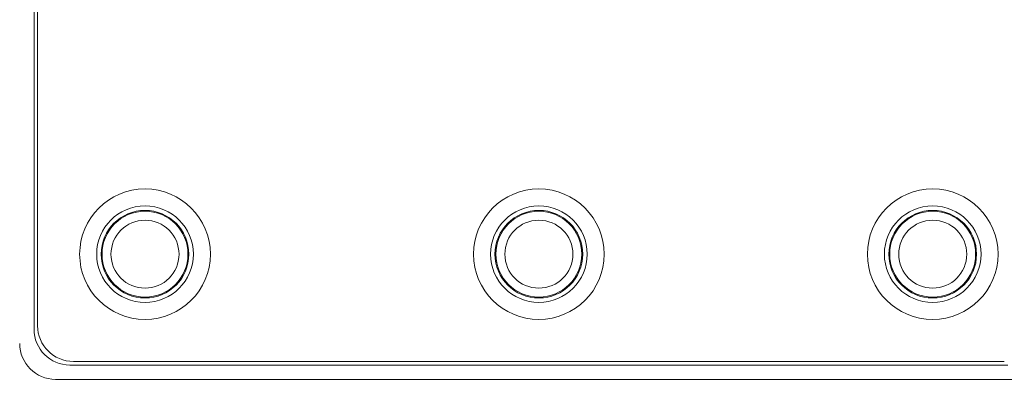
# Model space of a CAD drawing. Units: millimetres. Extents: x 167 to 1226, y 4 to 1051.
# Drawn here: x 806 to 1081, y 561 to 661 of the extents above; entities that cross this region are included whole.
import ezdxf

# ---------------------------------------------------------------- set-up
doc = ezdxf.new("R2010")
doc.units = ezdxf.units.MM
doc.header["$LTSCALE"] = 15

msp = doc.modelspace()

# ---------------------------------------------------------------- linework, layer by layer
at = {"color": 7, "linetype": 'Continuous', "lineweight": 18}
for p, q in [((809.5541576, 936.6818739), (809.5541576, 574.6818853)), ((810.5541596, 935.6818867), (810.5541596, 575.6818724)), ((819.554163, 564.6818799), (1081.5541575, 564.6818799)), ((820.554165, 565.681882), (1080.5541555, 565.681882)), ((815.5541549, 560.6818867), (1085.5541656, 560.6818867))]:
    msp.add_line(p, q, dxfattribs=at)
for centre, radius in [((840.5541602, 595.6818796), 18.25), ((950.5541602, 595.6818796), 18.25), ((1060.5541602, 595.6818796), 18.25), ((840.5541602, 595.6818796), 13.5), ((840.5541602, 595.6818796), 12.25), ((950.5541602, 595.6818796), 13.5), ((950.5541602, 595.6818796), 12.25), ((1060.5541602, 595.6818796), 13.5), ((1060.5541602, 595.6818796), 12.25), ((840.5541602, 595.6818796), 12), ((840.5541602, 595.6818796), 9.5), ((950.5541602, 595.6818796), 12), ((950.5541602, 595.6818796), 9.5), ((1060.5541602, 595.6818796), 12), ((1060.5541602, 595.6818796), 9.5)]:
    msp.add_circle(centre, radius, dxfattribs=at)
for centre in [(820.5541602, 575.6818796), (819.5541602, 574.6818796), (815.5541602, 570.6818796)]:
    msp.add_arc(centre, 10, 180, 270, dxfattribs=at)

doc.saveas('drawing.dxf')
